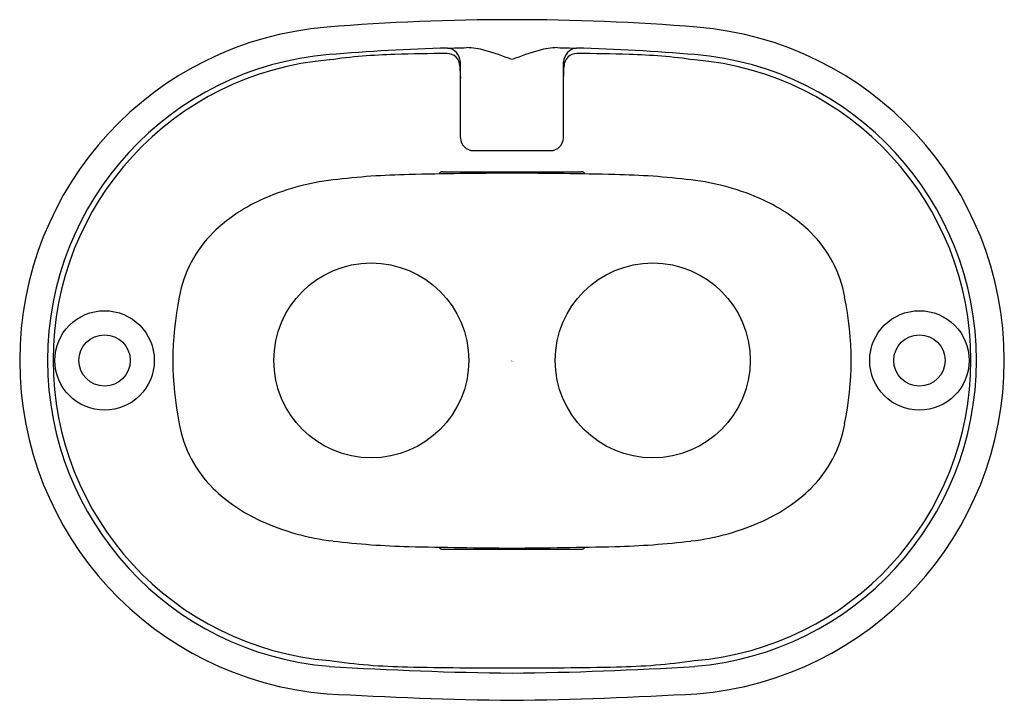
# Model space of a CAD drawing. Units: inches. Extents: x 4051.52 to 4054.55, y 134.93 to 137.02.
import ezdxf

# ---------------------------------------------------------------- set-up
doc = ezdxf.new("R2010")
doc.units = ezdxf.units.IN
doc.header["$LTSCALE"] = 0.64311
doc.header["$MEASUREMENT"] = 0
doc.layers.get('0').update_dxf_attribs({"color": 255, "linetype": 'CONTINUOUS'})
doc.layers.get('Defpoints').update_dxf_attribs({"linetype": 'CONTINUOUS'})
doc.styles.get("Standard").update_dxf_attribs({"font": 'txt', "width": 0.8})

msp = doc.modelspace()

# ---------------------------------------------------------------- linework, layer by layer
for p, q in [((4052.8735, 136.6564), (4052.8727, 136.8904)), ((4053.1896, 136.6564), (4053.1905, 136.8904)), ((4052.9129, 136.6171), (4053.1502, 136.6171)), ((4052.8184, 136.552), (4053.2448, 136.552)), ((4052.8184, 135.3906), (4053.2448, 135.3906))]:
    msp.add_line(p, q)
for centre, radius in [((4052.5985, 135.9713), 0.3), ((4053.4647, 135.9713), 0.3), ((4051.7775, 135.9713), 0.1531), ((4054.2857, 135.9713), 0.1531), ((4051.7775, 135.9713), 0.0789), ((4054.2857, 135.9713), 0.0789)]:
    msp.add_circle(centre, radius)
for centre, radius, start, end in [((4053.0317, 129.9748), 7.0453, 90.00076, 94.63655), ((4053.0315, 129.9748), 7.0453, 85.36345, 89.99924), ((4052.5454, 135.9713), 1.0291, 94.6368, 265.3632), ((4053.5178, 135.9713), 1.0291, 274.6368, 85.3632), ((4053.0282, 130.0376), 6.8978, 91.62092, 94.65016), ((4052.8034, 139.3486), 2.4161, 270.7056, 272.0843), ((4052.8275, 136.8878), 0.0452, 3.2346, 82.9292), ((4052.8875, 136.7101), 0.224, 74.2221, 89.0425), ((4053.1757, 136.7101), 0.224, 90.9575, 105.7779), ((4053.2598, 139.3486), 2.4161, 267.9157, 269.2944), ((4053.2356, 136.8878), 0.0452, 97.0708, 176.7654), ((4053.0349, 130.0376), 6.8978, 85.34984, 88.37908), ((4052.5465, 135.9713), 0.9446, 94.7051, 265.2949), ((4052.5464, 135.9719), 0.9276, 94.7045, 265.3015), ((4052.7135, 135.1939), 1.7197, 91.4183, 98.1279), ((4053.0132, 123.0883), 13.8291, 90.75148, 91.41829), ((4052.8323, 136.8773), 0.0389, 359.883, 90.7515), ((4052.7339, 136.1664), 0.7891, 67.8456, 74.2221), ((4053.3293, 136.1664), 0.7891, 105.7779, 112.1544), ((4053.2308, 136.8773), 0.0389, 89.2485, 180.117), ((4053.05, 123.0883), 13.8291, 88.58171, 89.24852), ((4053.3497, 135.1939), 1.7197, 81.8721, 88.5817), ((4053.5168, 135.9719), 0.9276, 274.6985, 85.2955), ((4053.5167, 135.9713), 0.9446, 274.7051, 85.2949), ((4054.2939, 136.9243), 1.4235, 181.894, 183.3855), ((4051.7692, 136.9243), 1.4235, 356.6145, 358.106), ((4052.9129, 136.6565), 0.0394, 180.2027, 270), ((4053.1502, 136.6565), 0.0394, 270, 359.7973), ((4052.7701, 134.0812), 2.4629, 91.2912, 96.7468), ((4053.1197, 118.5711), 17.9769, 90.28098, 91.29122), ((4052.8178, 136.5402), 0.0119, 87.4276, 154.103), ((4052.9435, 118.5711), 17.9769, 88.70878, 89.71902), ((4053.2453, 136.5402), 0.0119, 25.897, 92.5724), ((4053.2931, 134.0812), 2.4629, 83.2532, 88.7088), ((4052.5691, 135.7804), 0.7519, 96.7468, 114.4875), ((4053.4941, 135.7804), 0.7519, 65.5125, 83.2532), ((4052.4699, 135.9982), 0.5125, 114.4875, 134.2608), ((4053.5933, 135.9982), 0.5125, 45.7392, 65.5125), ((4052.3658, 136.105), 0.3634, 134.2608, 170.2953), ((4053.6974, 136.105), 0.3634, 9.7047, 45.7392), ((4052.95, 135.9713), 0.9624, 168.3123, 191.6873), ((4053.1131, 135.9713), 0.9624, 348.3127, 11.6877), ((4052.3658, 135.8376), 0.3634, 189.7042, 225.7387), ((4053.6974, 135.8376), 0.3634, 314.2613, 350.2958), ((4052.4699, 135.9444), 0.5125, 225.7387, 245.5114), ((4053.5933, 135.9444), 0.5125, 294.4886, 314.2613), ((4052.569, 136.1621), 0.7517, 245.5114, 263.2566), ((4053.4942, 136.1621), 0.7517, 276.7434, 294.4886), ((4052.7931, 138.057), 2.6599, 263.2566, 268.3086), ((4053.2701, 138.057), 2.6599, 271.6914, 276.7434), ((4053.2214, 159.956), 24.5629, 268.81766, 269.55721), ((4052.8178, 135.4024), 0.0119, 209.7233, 272.5724), ((4052.8418, 159.956), 24.5629, 270.44279, 271.18234), ((4053.2453, 135.4024), 0.0119, 267.4276, 330.2767), ((4052.7493, 137.0015), 1.9739, 261.878, 268.8484), ((4053.3139, 137.0015), 1.9739, 271.1516, 278.122), ((4053.1439, 145.7121), 10.7036, 266.38501, 269.39884), ((4053.0028, 149.61), 14.585, 268.84839, 270.1132), ((4052.9193, 145.7121), 10.7036, 270.60116, 273.61499), ((4053.0604, 149.61), 14.585, 269.8868, 271.15161), ((4053.2139, 148.0522), 13.1282, 266.71727, 269.20414), ((4052.8492, 148.0522), 13.1282, 270.79586, 273.28273)]:
    msp.add_arc(centre, radius, start, end)

# ---------------------------------------------------------------- texts
at = {"layer": 'Defpoints'}
for tag, p, s in [('TRADENAME', (4053.0276, 135.9675), ''), ('MODELNUMBER', (4053.0276, 135.9692), 'K-26326T'), ('PRODUCT', (4053.0276, 135.9659), 'SHOWER ARM')]:
    msp.add_attdef(tag, p, s, height=0.001, dxfattribs=at)

doc.saveas('drawing.dxf')
